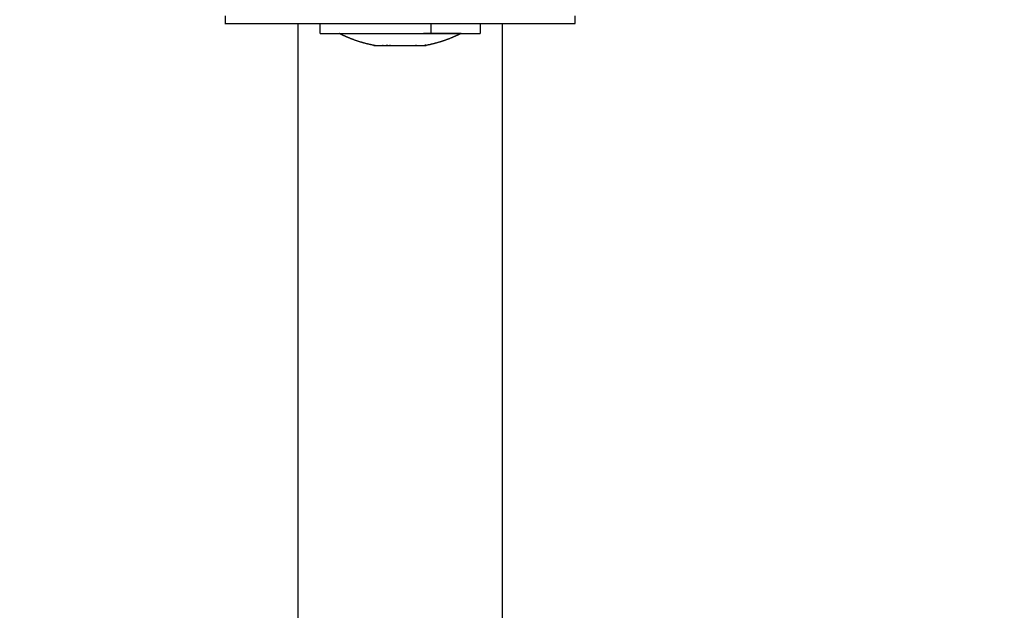
# Model space of a CAD drawing. Units: millimetres. Extents: x 114.3 to 125.3, y 1469.3 to 1484.2.
# Drawn here: x 119.2 to 119.3, y 1472.9 to 1473 of the extents above; entities that cross this region are included whole.
import ezdxf

# ---------------------------------------------------------------- set-up
doc = ezdxf.new("R2010")
doc.units = ezdxf.units.MM
doc.header["$PDSIZE"] = -1
doc.layers.add('DIASTASEIS', color=253, linetype='Continuous', lineweight=5)
doc.styles.get("Standard").update_dxf_attribs({"font": 'ARIALN.TTF'})
doc.dimstyles.get("Standard").update_dxf_attribs({"dimtxt": 0.18, "dimasz": 0.15, "dimexe": 0.1, "dimexo": 0, "dimgap": 0.09, "dimtad": 0, "dimtih": 1, "dimtoh": 1, "dimzin": 0, "dimdsep": 46, "dimtxsty": 'Standard', "dimblk": 'OBLIQUE', "dimcen": 0.09, "dimadec": 0, "dimazin": 0, "dimtfac": 1, "dimtofl": 0, "dimtmove": 0, "dimatfit": 3, "dimldrblk": 'OBLIQUE', "dimfxl": 1, "dimtolj": 1, "dimtzin": 0, "dimarcsym": 0})

# ---------------------------------------------------------------- blocks, each defined once
blk = doc.blocks.new('_Oblique')
at = {"color": 0, "linetype": 'ByBlock', "lineweight": -2}
blk.add_line((-0.5, -0.5), (0.5, 0.5), dxfattribs=at)
blk = doc.blocks.new('*D90')
at = {"layer": 'Defpoints', "color": 0}
for p in [(117.73747, 1475.01328), (117.73747, 1469.39028), (122.40961, 1469.39028)]:
    blk.add_point(p, dxfattribs=at)
at = {"layer": 'DIASTASEIS', "color": 0, "lineweight": -2}
for p, q in [((117.73747, 1475.01328), (122.50961, 1475.01328)), ((122.40961, 1475.01328), (122.40961, 1472.38368)), ((122.40961, 1469.39028), (122.40961, 1472.01988)), ((117.73747, 1469.39028), (122.50961, 1469.39028))]:
    blk.add_line(p, q, dxfattribs=at)
at = {"layer": 'DIASTASEIS', "color": 0, "linetype": 'ByBlock', "lineweight": -2, "xscale": 0.15, "yscale": 0.15, "zscale": 0.15}
for p, rotation in [((122.40961, 1475.01328), 90), ((122.40961, 1469.39028), 270)]:
    blk.add_blockref('_Oblique', p, dxfattribs=dict(at, rotation=rotation))
at = {"layer": 'DIASTASEIS', "color": 0, "insert": (122.40961, 1472.20178), "char_height": 0.18, "attachment_point": 5}
blk.add_mtext('\\A1;5.62', dxfattribs=at)
blk = doc.blocks.new('*D91')
at = {"layer": 'Defpoints', "color": 0}
for p in [(121.13072, 1475.79726), (114.34422, 1472.81765), (121.13072, 1472.81765)]:
    blk.add_point(p, dxfattribs=at)
at = {"layer": 'DIASTASEIS', "color": 0, "lineweight": -2}
for p, q in [((114.34422, 1472.81765), (114.34422, 1475.89726)), ((121.13072, 1472.81765), (121.13072, 1475.89726)), ((114.34422, 1475.79726), (117.45556, 1475.79726)), ((121.13072, 1475.79726), (118.01938, 1475.79726))]:
    blk.add_line(p, q, dxfattribs=at)
at = {"layer": 'DIASTASEIS', "color": 0, "linetype": 'ByBlock', "lineweight": -2, "xscale": 0.15, "yscale": 0.15, "zscale": 0.15, "rotation": 180}
blk.add_blockref('_Oblique', (114.34422, 1475.79726), dxfattribs=at)
at = {"layer": 'DIASTASEIS', "color": 0, "linetype": 'ByBlock', "lineweight": -2, "xscale": 0.15, "yscale": 0.15, "zscale": 0.15}
blk.add_blockref('_Oblique', (121.13072, 1475.79726), dxfattribs=at)
at = {"layer": 'DIASTASEIS', "color": 0, "insert": (117.73747, 1475.79726), "char_height": 0.18, "attachment_point": 5}
blk.add_mtext('\\A1;6.80', dxfattribs=at)
blk = doc.blocks.new('A004_A')
for points, weights, degree, knots in [([(119.21797, 1473.01168), (119.21797, 1473.01168), (119.24097, 1473.01168), (119.26397, 1473.01168), (119.26397, 1473.01168)], [1, 0.707106781187, 1, 0.707106781187, 1], 2, [0, 0, 0, 36.128316, 36.128316, 72.256631, 72.256631, 72.256631]), ([(119.23047, 1473.01038), (119.23047, 1473.01038), (119.23513, 1473.01038), (119.2398, 1473.01038), (119.24499, 1473.01038)], [1, 0.881874623725, 1, 0.881874623725, 1], 2, [12.365866, 12.365866, 12.365866, 22.676294, 22.676294, 32.986723, 32.986723, 32.986723]), ([(119.23297, 1473.01037), (119.23297, 1473.01037), (119.23652, 1473.01037), (119.24008, 1473.01037), (119.24403, 1473.01037)], [1, 0.881874623725, 1, 0.881874623725, 1], 2, [9.421612, 9.421612, 9.421612, 17.277177, 17.277177, 25.132741, 25.132741, 25.132741]), ([(119.23752, 1473.00881), (119.23647, 1473.00901), (119.23543, 1473.00932), (119.23442, 1473.00972), (119.23393, 1473.00991), (119.23344, 1473.01013), (119.23297, 1473.01037)], [0.827366246427, 0.812469269309, 0.799948430591, 0.789803730272, 0.784970725425, 0.780677017262, 0.776922605782], 3, [3.036771, 3.036771, 3.036771, 3.036771, 6.210617, 6.210617, 6.210617, 7.843706, 7.843706, 7.843706, 7.843706]), ([(119.24897, 1473.01037), (119.24849, 1473.01013), (119.24801, 1473.00991), (119.24752, 1473.00972), (119.2465, 1473.00932), (119.24546, 1473.00901), (119.24441, 1473.00881)], [0.77692260578, 0.78067701726, 0.784970725423, 0.78980373027, 0.799948430589, 0.812469269307, 0.827366246424], 3, [47.341321, 47.341321, 47.341321, 47.341321, 48.97441, 48.97441, 48.97441, 52.148255, 52.148255, 52.148255, 52.148255])]:
    blk.add_rational_spline(points, weights, degree=degree, knots=knots)
for points, degree in [([(119.21797, 1473.01268), (119.21797, 1473.01218), (119.21797, 1473.01168)], 2), ([(119.22752, 1473.01168), (119.22752, 1472.61468), (119.22752, 1472.21768)], 2), ([(119.23047, 1473.01038), (119.23047, 1473.01103), (119.23047, 1473.01168)], 2), ([(119.24499, 1473.01168), (119.24499, 1473.01103), (119.24499, 1473.01038)], 2), ([(119.25147, 1473.01168), (119.25147, 1473.01103), (119.25147, 1473.01038)], 2), ([(119.25442, 1472.21768), (119.25442, 1472.61468), (119.25442, 1473.01168)], 2), ([(119.26397, 1473.01168), (119.26397, 1473.01218), (119.26397, 1473.01268)], 2), ([(119.23297, 1473.01037), (119.23297, 1473.01038), (119.23297, 1473.01038)], 2), ([(119.24403, 1473.01038), (119.24403, 1473.01038), (119.24403, 1473.01037)], 2), ([(119.24897, 1473.01038), (119.24897, 1473.01038), (119.24897, 1473.01037)], 2), ([(119.23752, 1473.00881), (119.23753, 1473.00881), (119.23753, 1473.00881), (119.23754, 1473.00881)], 3), ([(119.23756, 1473.00881), (119.23755, 1473.00881), (119.23754, 1473.00881), (119.23754, 1473.00881)], 3), ([(119.23882, 1473.00881), (119.23885, 1473.00881), (119.23888, 1473.00881), (119.23892, 1473.00881)], 3), ([(119.23893, 1473.00881), (119.23905, 1473.00881), (119.23921, 1473.00882), (119.23934, 1473.00884)], 3), ([(119.23971, 1473.00881), (119.23966, 1473.00881), (119.23962, 1473.00881), (119.23958, 1473.00881)], 3), ([(119.24222, 1473.00881), (119.24225, 1473.00881), (119.24227, 1473.00881), (119.24229, 1473.00881)], 3), ([(119.24229, 1473.00881), (119.24231, 1473.00881), (119.24233, 1473.00881), (119.24235, 1473.00881)], 3), ([(119.24312, 1473.00881), (119.24308, 1473.00881), (119.24305, 1473.00881), (119.24301, 1473.00881)], 3), ([(119.24437, 1473.00881), (119.24439, 1473.00881), (119.24439, 1473.00881), (119.24439, 1473.00881)], 3), ([(119.24439, 1473.00881), (119.2444, 1473.00881), (119.2444, 1473.00881), (119.24441, 1473.00881)], 3), ([(119.24439, 1473.00881), (119.24439, 1473.00881), (119.24439, 1473.00881)], 2)]:
    blk.add_open_spline(points, degree=degree)
for points, weights in [([(119.24897, 1473.01037), (119.24897, 1473.01037), (119.24403, 1473.01037)], [1, 0.831579523576, 1]), ([(119.24499, 1473.01038), (119.25147, 1473.01038), (119.25147, 1473.01038)], [1, 0.831579523576, 1]), ([(119.23752, 1473.00881), (119.23755, 1473.00881), (119.23882, 1473.00881)], [0.995689386875, 0.903233633624, 1]), ([(119.23882, 1473.00881), (119.23887, 1473.00881), (119.23892, 1473.00881)], [0.952147118498, 0.954406402838, 0.957030428212]), ([(119.23892, 1473.00881), (119.24045, 1473.00881), (119.24222, 1473.00881)], [1, 0.875549249149, 1]), ([(119.24222, 1473.00881), (119.24229, 1473.00881), (119.24235, 1473.00881)], [0.951780895608, 0.954040100704, 0.956663714548]), ([(119.24235, 1473.00881), (119.24409, 1473.00881), (119.24437, 1473.00881)], [1, 0.875549249149, 1]), ([(119.24437, 1473.00881), (119.24438, 1473.00881), (119.24439, 1473.00881)], [0.972289212558, 0.975161071232, 0.978414676965]), ([(119.24439, 1473.00881), (119.24441, 1473.00881), (119.24441, 1473.00881)], [1, 0.998456662258, 1]), ([(119.24439, 1473.00881), (119.24439, 1473.00881), (119.24439, 1473.00881)], [1, 0.999985212123, 1])]:
    blk.add_rational_spline(points, weights, degree=2)
for points, knots in [([(119.23754, 1473.00881), (119.23754, 1473.00881), (119.23759, 1473.00882), (119.23768, 1473.00883), (119.2377, 1473.00884), (119.23771, 1473.00884)], [0, 0, 0, 0, 0.3662761, 0.3662761, 0.4259505, 0.4259505, 0.4259505, 0.4259505]), ([(119.23867, 1473.00883), (119.23867, 1473.00883), (119.23867, 1473.00883), (119.23868, 1473.00882), (119.23873, 1473.00881), (119.23881, 1473.00881)], [0.3371502, 0.3371502, 0.3371502, 0.3371502, 0.366228, 0.366228, 0.7324559, 0.7324559, 0.7324559, 0.7324559]), ([(119.24439, 1473.00881), (119.24439, 1473.00881), (119.24434, 1473.00882), (119.24425, 1473.00883), (119.24424, 1473.00884), (119.24422, 1473.00884)], [0, 0, 0, 0, 0.3662761, 0.3662761, 0.4259479, 0.4259479, 0.4259479, 0.4259479])]:
    blk.add_open_spline(points, degree=3, knots=knots)
blk = doc.blocks.new('A004')
blk.add_blockref('A004_A', (0, 0))

msp = doc.modelspace()

# ---------------------------------------------------------------- block references
msp.add_blockref('A004', (0, 0))

# ---------------------------------------------------------------- dimensions: what is measured, and where the dimension line sits
at = {"layer": 'DIASTASEIS'}
dim = msp.add_linear_dim(base=(121.13072, 1475.79726), p1=(114.34422, 1472.81765), p2=(121.13072, 1472.81765), dimstyle='Standard', override={"dimrnd": 0.05, "dimtxsty": 'Standard', "dimldrblk": 'Oblique'}, dxfattribs=at)
dim.commit()
dim.dimension.update_dxf_attribs({"geometry": '*D91', "text_midpoint": (117.73747, 1475.79726)})
dim = msp.add_linear_dim(base=(122.40961, 1469.39028), p1=(117.73747, 1475.01328), p2=(117.73747, 1469.39028), angle=90, dimstyle='Standard', dxfattribs=at)
dim.commit()
dim.dimension.update_dxf_attribs({"geometry": '*D90', "text_midpoint": (122.40961, 1472.20178)})

doc.saveas('drawing.dxf')
